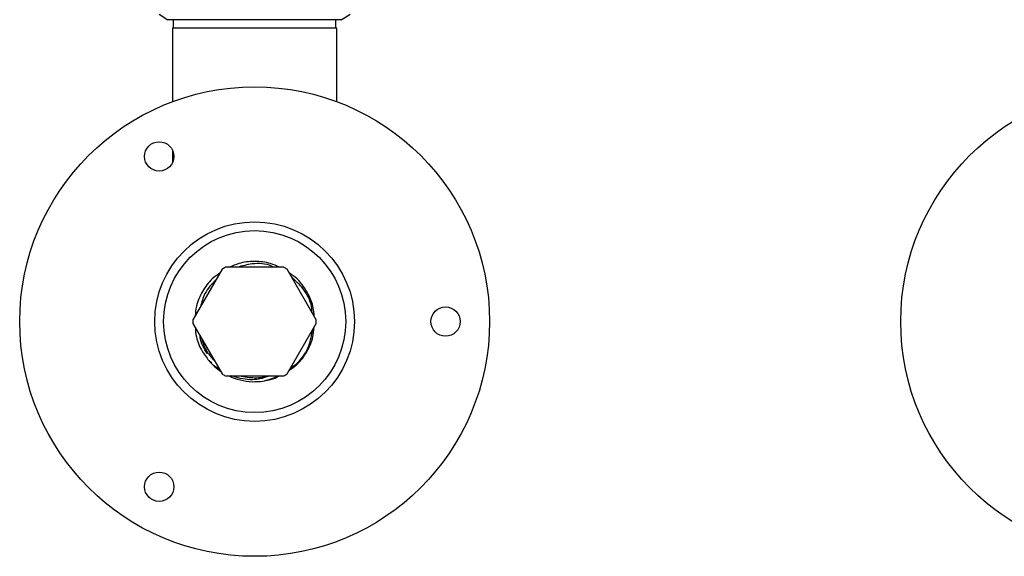
# Model space of a CAD drawing. Units: millimetres. Extents: x 5 to 995, y 5 to 995.
# Drawn here: x 474 to 516, y 808 to 831 of the extents above; entities that cross this region are included whole.
import ezdxf

# ---------------------------------------------------------------- set-up
doc = ezdxf.new("R2010")
doc.units = ezdxf.units.MM

msp = doc.modelspace()

# ---------------------------------------------------------------- linework, layer by layer
at = {"color": 7, "linetype": 'Continuous', "lineweight": 25}
for p, q in [((479.693, 831.599), (480.068, 831.349)), ((487.443, 831.349), (487.818, 831.599)), ((483.756, 831.349), (480.068, 831.349)), ((480.293, 831.349), (480.293, 830.999)), ((487.443, 831.349), (483.756, 831.349)), ((487.218, 830.999), (487.218, 831.349)), ((480.256, 830.999), (480.256, 827.867)), ((487.256, 830.999), (480.256, 830.999)), ((487.256, 827.867), (487.256, 830.999)), ((480.256, 825.808), (480.256, 825.263)), ((482.374, 820.731), (481.132, 818.58)), ((484.998, 820.812), (482.513, 820.812)), ((486.379, 818.58), (485.137, 820.731)), ((481.132, 818.419), (482.374, 816.267)), ((485.137, 816.267), (486.379, 818.419)), ((481.864, 816.794), (481.917, 816.725)), ((482.513, 816.187), (484.998, 816.187))]:
    msp.add_line(p, q, dxfattribs=at)
for centre, radius in [((483.756, 818.499), 10), ((521.256, 818.499), 10), ((479.693, 825.536), 0.625), ((483.756, 818.499), 4.25), ((483.756, 818.499), 3.875), ((491.881, 818.499), 0.625), ((479.693, 811.463), 0.625)]:
    msp.add_circle(centre, radius, dxfattribs=at)
for radius, start, end in [(2.625, 118.2425, 121.7575), (2.625, 58.2425, 61.7575), (2.625, 178.2425, 181.7575), (2.625, 358.2425, 1.7575), (2.562, 222.0439, 235.5195), (2.625, 238.2425, 241.7575), (2.562, 244.4805, 267.6308), (2.625, 298.2425, 301.7575)]:
    msp.add_arc((483.756, 818.499), radius, start, end, dxfattribs=at)
for points, knots in [([(484.813, 820.812), (484.687, 820.871), (484.355, 821.026), (483.756, 821.084), (483.156, 821.026), (482.824, 820.871), (482.698, 820.812)], [0, 0, 0, 0, 0.18936, 0.5, 0.81064, 1, 1, 1, 1]), ([(484.58, 820.812), (484.547, 820.829), (484.266, 820.972), (483.701, 821.004), (483.227, 820.87), (483.019, 820.812)], [0, 0, 0, 0, 0.070814, 0.591429, 1, 1, 1, 1]), ([(482.282, 820.571), (482.168, 820.492), (481.867, 820.282), (481.517, 819.791), (481.267, 819.244), (481.236, 818.878), (481.224, 818.74)], [0, 0, 0, 0, 0.18936, 0.5, 0.81064, 1, 1, 1, 1]), ([(482.119, 820.294), (481.938, 820.104), (481.618, 819.769), (481.5, 819.323), (481.449, 819.129)], [0, 0, 0, 0, 0.5654603, 1, 1, 1, 1]), ([(486.291, 818.733), (486.282, 818.853), (486.256, 819.177), (486.029, 819.734), (485.68, 820.256), (485.343, 820.492), (485.23, 820.571)], [0, 0, 0, 0, 0.162937, 0.442449, 0.811216, 1, 1, 1, 1]), ([(486.201, 818.889), (486.195, 818.972), (486.171, 819.335), (485.882, 819.89), (485.506, 820.232), (485.336, 820.387)], [0, 0, 0, 0, 0.139692, 0.612843, 1, 1, 1, 1]), ([(481.224, 818.259), (481.236, 818.121), (481.269, 817.756), (481.49, 817.243), (481.742, 816.924), (481.853, 816.783)], [0, 0, 0, 0, 0.254031, 0.670761, 1, 1, 1, 1]), ([(485.23, 816.427), (485.344, 816.507), (485.645, 816.717), (485.994, 817.207), (486.244, 817.755), (486.275, 818.12), (486.287, 818.259)], [0, 0, 0, 0, 0.18936, 0.5, 0.81064, 1, 1, 1, 1]), ([(485.278, 816.512), (485.388, 816.588), (485.73, 816.827), (486.09, 817.41), (486.184, 817.922), (486.227, 818.155)], [0, 0, 0, 0, 0.20375, 0.638337, 1, 1, 1, 1]), ([(481.746, 817.128), (481.604, 817.354), (481.449, 817.599), (481.432, 817.878), (481.431, 817.901)], [0, 0, 0, 0, 0.9197566, 1, 1, 1, 1]), ([(481.509, 817.757), (481.55, 817.614), (481.613, 817.394), (481.743, 817.206), (481.789, 817.14)], [0, 0, 0, 0, 0.647005, 1, 1, 1, 1]), ([(481.789, 817.14), (481.82, 817.096), (481.898, 816.987), (481.992, 816.89), (482.049, 816.831)], [0, 0, 0, 0, 0.393517, 1, 1, 1, 1]), ([(482.244, 816.492), (482.175, 816.528), (482.029, 816.604), (481.913, 816.721), (481.853, 816.783)], [0, 0, 0, 0, 0.474217, 1, 1, 1, 1]), ([(484.382, 816.187), (484.247, 816.136), (483.852, 815.989), (483.283, 816.027), (482.9, 816.148), (482.78, 816.187)], [0, 0, 0, 0, 0.262629, 0.767788, 1, 1, 1, 1]), ([(483.154, 816.187), (483.17, 816.182), (483.288, 816.149), (483.516, 816.114), (483.834, 816.104), (484.112, 816.127), (484.278, 816.17), (484.342, 816.187)], [0, 0, 0, 0, 0.041578, 0.306484, 0.571391, 0.836297, 1, 1, 1, 1]), ([(483.65, 815.939), (483.799, 815.94), (484.189, 815.945), (484.552, 816.094), (484.776, 816.187)], [0, 0, 0, 0, 0.383369, 1, 1, 1, 1]), ([(484.183, 815.994), (484.267, 816.001), (484.489, 816.02), (484.688, 816.123), (484.813, 816.187)], [0, 0, 0, 0, 0.37524, 1, 1, 1, 1])]:
    msp.add_open_spline(points, degree=3, knots=knots, dxfattribs=at)

doc.saveas('drawing.dxf')
